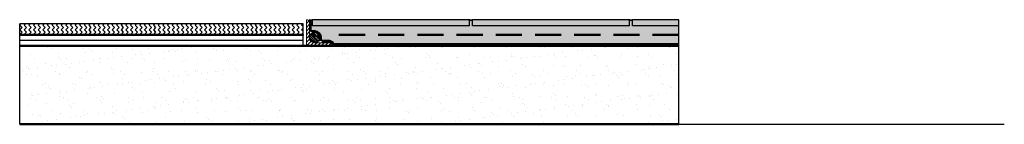
# Model space of a CAD drawing. Units: millimetres. Extents: x 9327 to 10269, y -766 to -666.
import ezdxf

# ---------------------------------------------------------------- set-up
doc = ezdxf.new("R2010")
doc.units = ezdxf.units.MM
doc.header["$MEASUREMENT"] = 0
doc.linetypes.add('DASHED', pattern=[0.75, 0.5, -0.25])
doc.layers.get('DEFPOINTS').update_dxf_attribs({"color": 210})
for name, color, linetype in [('3', 2, 'Continuous'), ('Fastenings and sealants', 4, 'Continuous'), ('Lining', 3, 'Continuous'), ('Miscellaneous', 2, 'Continuous')]:
    doc.layers.add(name, color=color, linetype=linetype)
for name, color, linetype, lineweight in [('Concrete', 8, 'Continuous', 35), ('Hatch', 2, 'Continuous', 20), ('Hebel', 7, 'Continuous', 50), ('Steel', 3, 'Continuous', 35)]:
    doc.layers.add(name, color=color, linetype=linetype, lineweight=lineweight)
doc.linetypes.add('BATTING', pattern='A,0.0001,-0.1,[134,ltypeshp.shx,S=0.1,R=0,X=-0.1,Y=0],-0.2,[134,ltypeshp.shx,S=0.1,R=180,X=0.1,Y=0],-0.1', length=0.4001)

msp = doc.modelspace()

# ---------------------------------------------------------------- hatches: boundary and pattern name
at = {"layer": 'Concrete'}
h = msp.add_hatch(dxfattribs=at)
h.set_pattern_fill('AR-CONC', color=256, scale=2, angle=45, style=0)
h.set_pattern_definition([(95, (9603.582, -690.341), (11.03104, 9.25614), [1.5, -16.5]), (40, (9603.582, -690.341), (-12.59984, 8.67536), [1.2, -13.2]), (145.4514, (9604.502, -689.57), (-1.5688, 17.9315), [1.2748, -14.02284]), (91.184, (9600.754, -687.513), (17.4339, 12.7523), [2.25, -24.75]), (141.6356, (9602.207, -686.45), (-0.558, 26.9942), [1.9122, -21.0343]), (36.184, (9600.754, -687.513), (-0.558, 26.9942), [1.8, -19.8]), (66, (9602.875, -686.806), (14.13543, 2.74765), [1.5, -16.5]), (11, (9602.875, -686.806), (-6.8142, 13.69617), [1.2, -13.2]), (116.4514, (9604.053, -686.577), (7.32127, 16.4438), [1.2748, -14.02284]), (82.5, (9603.582, -690.3413), (-4.53586, 4.8798), [0, -13.04, 0, -13.4, 0, -13.25]), (52.5, (9603.582, -690.341), (-1.85746, 9.29819), [0, -7.64, 0, -12.74, 0, -5.05]), (12.5, (9600.4286, -693.495), (7.86836, 7.230415), [0, -5, 0, -15.6, 0, -20.7]), (2.5, (9599.014, -694.909), (6.8318, 9.6632), [0, -6.5, 0, -10.36, 0, -14.7])])
h.paths.add_polyline_path([(9957.14, -672.34), (9912.94, -672.34), (9912.94, -666.34), (9909.94, -666.34), (9909.94, -672.34), (9759.94, -672.34), (9759.94, -666.34), (9756.94, -666.34), (9756.94, -672.34), (9606.94, -672.34), (9606.94, -666.34), (9603.58, -666.34, -0.21525), (9604.94, -669.34), (9604.94, -676.59, 0.414214), (9605.69, -677.34), (9608.94, -677.34, -0.414214), (9614.94, -683.34), (9614.94, -686.59, 0.414214), (9615.69, -687.34), (9622.94, -687.34, -0.307553), (9626.66, -689.87, 0.307961), (9627.35, -690.34, -0.000373), (9627.35, -690.34), (9957.14, -690.34)])
at = {"layer": 'Fastenings and sealants'}
h = msp.add_hatch(dxfattribs=at)
h.set_pattern_fill('ANSI31', color=256, scale=10, angle=90, style=0)
h.set_pattern_definition([(135, (9603.9365, -683.3413), (-0.88388, -0.88388), [])])
h.paths.add_polyline_path([(9613.94, -683.34, 1), (9603.94, -683.34, 1)])
at = {"layer": 'Hatch'}
h = msp.add_hatch(dxfattribs=at)
h.set_pattern_fill('AR-SAND', color=8, scale=10, style=0)
h.set_pattern_definition([(37.5, (9326.742, -766.341), (-0.62993, 19.26824), [0, -15.2, 0, -17, 0, -16.25]), (7.5, (9326.742, -766.341), (17.6978, 28.2215), [0, -8.2, 0, -13.7, 0, -5.25]), (327.5, (9314.442, -766.341), (31.1414, 0.0566), [0, -5, 0, -18, 0, -23.5]), (317.5, (9314.442, -766.34), (30.0613, 8.7768), [0, -2.5, 0, -11.8, 0, -13.5])])
h.paths.add_polyline_path([(9957.14, -766.34), (9957.14, -691.34), (9326.74, -691.34), (9326.74, -766.34)])
at = {"layer": 'Miscellaneous'}
for color, points in [(21, [(9756.94, -666.34), (9606.94, -666.34), (9606.94, -672.34), (9756.94, -672.34)]), (21, [(9909.94, -666.34), (9759.94, -666.34), (9759.94, -672.34), (9909.94, -672.34)]), (21, [(9957.14, -666.34), (9912.94, -666.34), (9912.94, -672.34), (9957.14, -672.34)]), (256, [(9597.74, -680.34), (9326.74, -680.34), (9326.74, -681.34), (9597.74, -681.34)])]:
    msp.add_hatch(color=color, dxfattribs=at).paths.add_polyline_path(points)
h = msp.add_hatch(dxfattribs=at)
h.set_pattern_fill('ZIGZAG', scale=25, angle=45, style=0)
h.set_pattern_definition([(45, (9326.7417, -680.3413), (4e-16, 4.419417), [3.125, -3.125]), (135, (9328.9514, -678.1316), (-4.419417, 4e-16), [3.125, -3.125])])
h.paths.add_polyline_path([(9597.74, -670.34), (9326.74, -670.34), (9326.74, -680.34), (9597.74, -680.34)])
at = {"layer": 'Steel', "lineweight": 20}
h = msp.add_hatch(dxfattribs=at)
h.set_pattern_fill('ANSI31', color=256, scale=20, style=0)
h.set_pattern_definition([(45, (9600.9365, -691.3413), (-1.76777, 1.76777), [])])
h.paths.add_polyline_path([(9622.94, -688.34), (9608.94, -688.34, -0.414214), (9603.94, -683.34), (9603.94, -669.34, 0.414214), (9600.94, -666.34), (9600.94, -691.34), (9625.94, -691.34, 0.414214)])

# ---------------------------------------------------------------- linework, layer by layer
at = {"layer": '3', "color": 7, "linetype": 'DASHED', "lineweight": 50, "ltscale": 50}
msp.add_line((9957.14, -680.9), (9627.35, -680.9), dxfattribs=at)
at = {"layer": 'Concrete'}
for centre, radius, start, end in [((9605.26, -664.15), 2.76, 232.57892, 307.42108), ((9758.44, -664.62), 2.28, 228.89933, 311.10067), ((9911.44, -664.62), 2.28, 228.89933, 311.10067)]:
    msp.add_arc(centre, radius, start, end, dxfattribs=at)
at = {"layer": 'DEFPOINTS'}
for p, q in [((9957.14, -766.34), (9957.14, -666.34)), ((9326.74, -766.34), (9326.74, -670.34)), ((9597.74, -670.34), (9326.74, -670.34)), ((9597.74, -691.34), (9597.74, -670.34)), ((9957.14, -766.34), (10268.53, -766.34))]:
    msp.add_line(p, q, dxfattribs=at)
at = {"layer": 'Fastenings and sealants'}
msp.add_circle((9608.94, -683.34), 5, dxfattribs=at)
at = {"layer": 'Hebel'}
for p, q in [((9957.14, -691.34), (9326.74, -691.34)), ((9957.14, -766.34), (9326.74, -766.34))]:
    msp.add_line(p, q, dxfattribs=at)
at = {"layer": 'Lining', "color": 6, "lineweight": 50}
for p, q in [((9604.94, -669.34), (9604.94, -676.59)), ((9605.69, -677.34), (9608.94, -677.34)), ((9614.94, -683.34), (9614.94, -686.59))]:
    msp.add_line(p, q, dxfattribs=at)
at = {"layer": 'Lining', "color": 1, "lineweight": 70}
for p, q in [((9622.94, -687.34), (9615.69, -687.34)), ((9957.14, -690.34), (9627.35, -690.34))]:
    msp.add_line(p, q, dxfattribs=at)
at = {"layer": 'Lining', "color": 6, "lineweight": 50}
for centre, radius, start, end in [((9600.94, -669.34), 4, 0, 48.59037), ((9605.69, -676.59), 0.75, 180, 270), ((9608.94, -683.34), 6, 0, 90)]:
    msp.add_arc(centre, radius, start, end, dxfattribs=at)
at = {"layer": 'Lining', "color": 1, "lineweight": 70}
for centre, radius, start, end in [((9622.94, -691.34), 4, 21.61825, 90.00004), ((9627.35, -689.59), 0.75, 201.61825, 270)]:
    msp.add_arc(centre, radius, start, end, dxfattribs=at)
at = {"layer": 'Miscellaneous', "color": 7}
for p, q in [((9756.94, -666.34), (9606.94, -666.34)), ((9606.94, -672.34), (9606.94, -666.34)), ((9756.94, -672.34), (9756.94, -666.34)), ((9909.94, -666.34), (9759.94, -666.34)), ((9759.94, -672.34), (9759.94, -666.34)), ((9909.94, -672.34), (9909.94, -666.34)), ((9957.14, -666.34), (9912.94, -666.34)), ((9912.94, -672.34), (9912.94, -666.34)), ((9756.94, -672.34), (9606.94, -672.34)), ((9909.94, -672.34), (9759.94, -672.34)), ((9957.14, -672.34), (9912.94, -672.34))]:
    msp.add_line(p, q, dxfattribs=at)
at = {"layer": 'Miscellaneous'}
for p, q in [((9597.74, -680.34), (9326.74, -680.34)), ((9597.74, -681.34), (9326.74, -681.34)), ((9597.74, -680.34), (9597.74, -681.34))]:
    msp.add_line(p, q, dxfattribs=at)
at = {"layer": 'Miscellaneous', "color": 13, "linetype": 'BATTING', "ltscale": 11}
msp.add_line((9597.74, -686.34), (9326.74, -686.34), dxfattribs=at)
at = {"layer": 'Steel', "color": 7, "lineweight": 20}
msp.add_lwpolyline([(9600.94, -691.34), (9600.94, -666.34), (9600.94, -666.34, -0.414214), (9603.94, -669.34), (9603.94, -683.34, 0.414214), (9608.94, -688.34), (9622.94, -688.34, -0.414214), (9625.94, -691.34), (9625.94, -691.34), (9600.94, -691.34)], format="xyb", close=True, dxfattribs=at)

doc.saveas('drawing.dxf')
